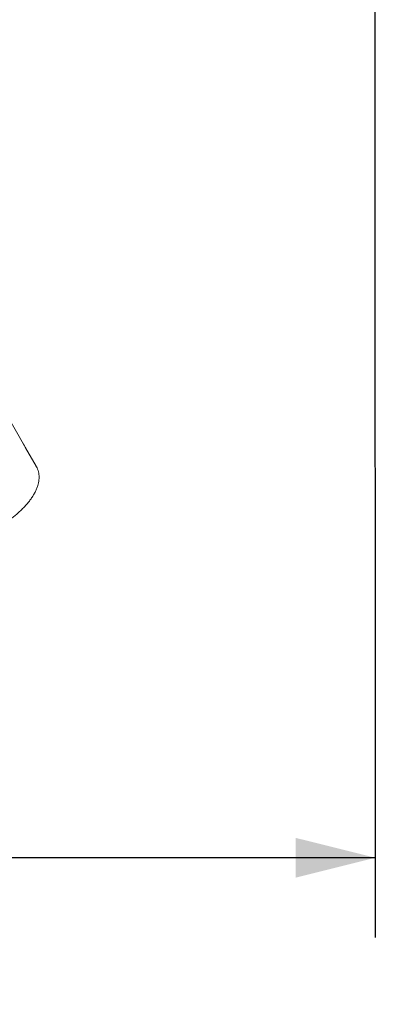
# Model space of a CAD drawing. Units: inches. Extents: x 0.1 to 8.5, y 0.3 to 10.8.
# Drawn here: x 3.2 to 3.8, y 4.6 to 6.1 of the extents above; entities that cross this region are included whole.
import ezdxf

# ---------------------------------------------------------------- set-up
doc = ezdxf.new("R2010")
doc.units = ezdxf.units.IN
doc.header["$MEASUREMENT"] = 0
doc.layers.add('FORMAT', color=7, linetype='Continuous')
doc.styles.add('SLDTEXTSTYLE0', font='TXT', dxfattribs={"width": 0.605})
doc.dimstyles.new('SLDDIMSTYLE2', dxfattribs={"dimtxt": 0.091003, "dimasz": 0.125, "dimexe": 0, "dimexo": 0.0625, "dimgap": 0.022751, "dimtad": 0, "dimtih": 1, "dimtoh": 1, "dimdec": 6, "dimlfac": 24, "dimrnd": 1e-09, "dimzin": 12, "dimdsep": 46, "dimlunit": 5, "dimtxsty": 'SLDTEXTSTYLE0', "dimsah": 1, "dimcen": 0.09, "dimadec": 0, "dimazin": 3, "dimtfac": 1, "dimtdec": 3, "dimtofl": 0, "dimtmove": 0, "dimatfit": 3, "dimfxl": 0, "dimfrac": 2, "dimtolj": 1, "dimtzin": 12, "dimarcsym": 0})

# ---------------------------------------------------------------- blocks, each defined once
blk = doc.blocks.new('_D_3')
at = {"layer": 'FORMAT'}
for p, q in [((0.4906, 6.2987), (0.4912, 4.6772)), ((3.7924, 6.2987), (3.793, 4.6784)), ((0.4911, 4.8022), (1.9815, 4.8028)), ((3.793, 4.8034), (2.3026, 4.8029))]:
    blk.add_line(p, q, dxfattribs=at)
for points in [[(0.4911, 4.8022), (0.6161, 4.771), (0.6161, 4.8335)], [(3.793, 4.8034), (3.668, 4.8346), (3.668, 4.7721)]]:
    blk.add_solid(points, dxfattribs=at)
at = {"layer": 'FORMAT', "insert": (1.9815, 4.8528), "char_height": 0.09375, "attachment_point": 1, "style": 'SLDTEXTSTYLE0'}
blk.add_mtext('79 1/4"', dxfattribs=at)

msp = doc.modelspace()

# ---------------------------------------------------------------- linework, layer by layer
at = {"color": 7, "linetype": 'Continuous', "lineweight": 18}
for p, q in [((3.24051681, 5.45272979), (3.20266522, 5.51860006)), ((3.26028744, 5.41852165), (3.2437627, 5.44710538))]:
    msp.add_line(p, q, dxfattribs=at)
for points, knots in [([(3.2437627, 5.44710538), (3.24352609, 5.4475147), (3.24284059, 5.44870059), (3.24189373, 5.45034024), (3.24104812, 5.45180607), (3.2406805, 5.45244521), (3.24051681, 5.45272979)], [0, 0, 0, 0, 0.15844153468, 0.45903767854, 0.75913571866, 1, 1, 1, 1]), ([(3.19909872, 5.32143217), (3.2001849, 5.32206749), (3.20331944, 5.32390091), (3.208404, 5.32708451), (3.21427583, 5.33102578), (3.21995808, 5.33513221), (3.22542697, 5.33938451), (3.23065734, 5.3437699), (3.2356259, 5.34827533), (3.2403096, 5.35289004), (3.24468573, 5.35760652), (3.24873105, 5.36241922), (3.25242067, 5.36732686), (3.25572427, 5.37232831), (3.25860401, 5.37742098), (3.26100779, 5.38258304), (3.26281073, 5.38758551), (3.26402937, 5.39234888), (3.264717, 5.39680788), (3.26493242, 5.40111849), (3.26468205, 5.40542282), (3.26392439, 5.40968762), (3.26264653, 5.41375376), (3.26133727, 5.41665561), (3.26049115, 5.41815957), (3.26028744, 5.41852165)], [0, 0, 0, 0, 0.024974396, 0.0720716423, 0.1192155623, 0.166443087, 0.2138036204, 0.2613490351, 0.3091372836, 0.3572348809, 0.4057132764, 0.4546483875, 0.5041122181, 0.5541479794, 0.6047199694, 0.6556148998, 0.7061428526, 0.7501029842, 0.7921017615, 0.8322579157, 0.8708717889, 0.9124066847, 0.9524338897, 0.9885483988, 1, 1, 1, 1])]:
    msp.add_open_spline(points, degree=3, knots=knots, dxfattribs=at)

# ---------------------------------------------------------------- dimensions: what is measured, and where the dimension line sits
at = {"layer": 'FORMAT'}
dim = msp.add_linear_dim(base=(3.7929658, 4.80341944), p1=(0.49057261, 6.34872882), p2=(3.79240377, 6.34874208), angle=0.02083845, dimstyle='SLDDIMSTYLE2', dxfattribs=at)
dim.commit()
dim.dimension.update_dxf_attribs({"geometry": '_D_3', "text_midpoint": (2.14205044, 4.802819), "dimtype": 160})

doc.saveas('drawing.dxf')
